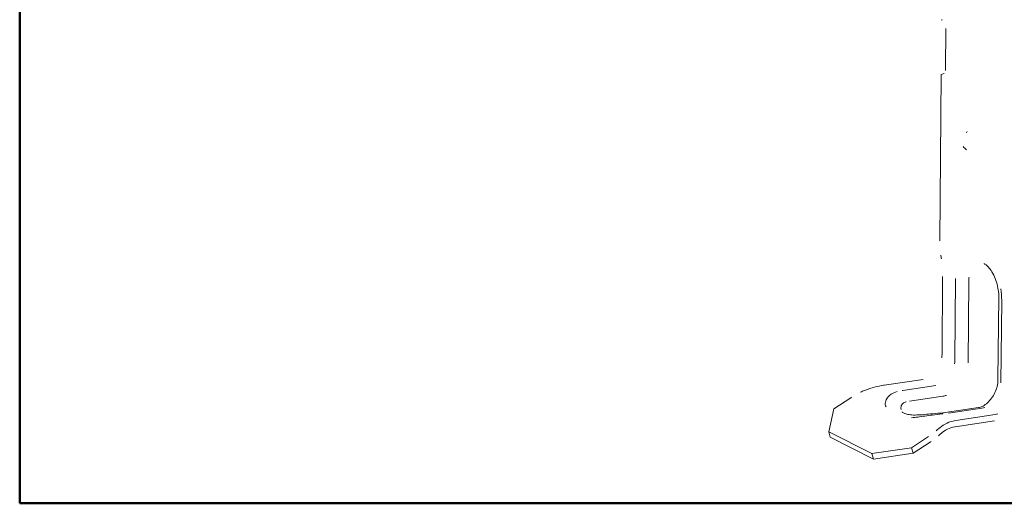
# Model space of a CAD drawing. Units: inches. Extents: x 0.6 to 16.4, y 0.5 to 21.5.
# Drawn here: x 0.6 to 8.9, y 0.5 to 4.6 of the extents above; entities that cross this region are included whole.
import ezdxf

# ---------------------------------------------------------------- set-up
doc = ezdxf.new("R2010")
doc.units = ezdxf.units.IN
doc.header["$LTSCALE"] = 2
doc.header["$MEASUREMENT"] = 0
for name, color, linetype, lineweight in [('Border (ANSI)', 7, 'Continuous', 25), ('Visible (ANSI)', 7, 'Continuous', 18), ('Visible Narrow (ANSI)', 7, 'Continuous', 9)]:
    doc.layers.add(name, color=color, linetype=linetype, lineweight=lineweight)

# ---------------------------------------------------------------- blocks, each defined once
blk = doc.blocks.new('Borders SST_APORT')
at = {"layer": 'Border (ANSI)', "color": 7, "linetype": 'Continuous', "lineweight": 50}
for p, q in [((0.3125, 0.265625), (0.3125, 10.734375)), ((8.1875, 0.265625), (0.3125, 0.265625))]:
    blk.add_line(p, q, dxfattribs=at)

msp = doc.modelspace()

# ---------------------------------------------------------------- linework, layer by layer
at = {"layer": 'Visible (ANSI)'}
for p, q in [((8.4002, 4.5169), (8.3975, 4.1724)), ((8.3606, 4.1309), (8.3872, 4.1373)), ((8.3496, 2.7347), (8.3606, 4.1309)), ((8.374, 2.4337), (8.3688, 1.7811)), ((8.8454, 2.2609), (8.8387, 1.5689)), ((8.2102, 1.5712), (7.8817, 1.5232)), ((7.4593, 1.3248), (7.6018, 1.4174)), ((7.4174, 1.1319), (7.4593, 1.3248)), ((8.6753, 1.3343), (8.3956, 1.2924)), ((8.4835, 1.226), (8.8136, 1.2757)), ((8.8085, 1.2228), (8.4784, 1.1728)), ((7.7793, 0.9485), (7.4174, 1.1319)), ((7.4309, 1.0863), (7.4174, 1.1319)), ((7.4309, 1.0863), (7.7928, 0.9025)), ((8.2556, 1.0911), (8.1121, 0.9968)), ((8.1121, 0.9968), (7.7793, 0.9485)), ((8.1255, 0.9508), (8.1121, 0.9968)), ((8.1255, 0.9508), (8.2689, 1.0452)), ((7.7793, 0.9485), (7.7928, 0.9025)), ((7.7928, 0.9025), (8.1255, 0.9508))]:
    msp.add_line(p, q, dxfattribs=at)
at = {"layer": 'Visible (ANSI)', "flags": 128}
for points in [[(8.3642, 4.59, -0.020926), (8.3699, 4.5868, -0.006042)], [(8.3975, 4.1724, -0.014314), (8.397, 4.1636, -0.002964)], [(8.5807, 3.6524, 0.023774), (8.5749, 3.6405, 0.007773)], [(8.5755, 3.4975, -0.049563), (8.5461, 3.5256, -0.034228)], [(8.3605, 2.6009, -0.002074), (8.3583, 2.6144, -0.000068)], [(8.3605, 2.6009, -0.002074), (8.3632, 2.5839, -0.000068)], [(8.3688, 1.7811, -0.01628), (8.3666, 1.7524, -0.00378)], [(7.8817, 1.5232, 0.000122), (7.8814, 1.5232)], [(7.6018, 1.4174, -0.001598), (7.6095, 1.4223, -0.00004)], [(8.8136, 1.2757, 0.0216), (8.8376, 1.2817, 0.006352)], [(8.4784, 1.1728, 0.000123), (8.4781, 1.1728)], [(8.4799, 1.2254, -0.000122), (8.4803, 1.2255)], [(8.3256, 1.1444, -0.001948), (8.3193, 1.1388, -0.00006)], [(8.2689, 1.0452, 0.001695), (8.2766, 1.0502, 0.000045)]]:
    msp.add_lwpolyline(points, format="xyb", dxfattribs=at)
at = {"layer": 'Visible (ANSI)'}
for points, knots in [([(8.8454, 2.2609), (8.8456, 2.2802), (8.8442, 2.3011), (8.8378, 2.3433), (8.8329, 2.3651), (8.8199, 2.4073), (8.8117, 2.4282), (8.7933, 2.4655), (8.783, 2.4825), (8.7629, 2.5096), (8.7529, 2.5204), (8.7362, 2.535), (8.7292, 2.5394), (8.7236, 2.5422), (8.7228, 2.5426), (8.722, 2.5429)], [0, 0, 0, 0, 0.169018, 0.169018, 0.339487, 0.339487, 0.515049, 0.515049, 0.688374, 0.688374, 0.852402, 0.852402, 1.002908, 1.002908, 1.034274, 1.034274, 1.034274, 1.034274]), ([(7.8781, 1.5227), (7.8539, 1.5189), (7.8283, 1.5133), (7.7751, 1.4985), (7.748, 1.4896), (7.7198, 1.4791)], [0, 0, 0, 0, 0.2412551, 0.2412551, 0.4827396, 0.4827396, 0.4827396, 0.4827396]), ([(8.6753, 1.3343), (8.6859, 1.3358), (8.6991, 1.34), (8.7255, 1.3542), (8.7387, 1.3634), (8.7631, 1.3857), (8.7747, 1.3987), (8.7956, 1.4274), (8.8051, 1.4436), (8.8208, 1.4774), (8.8271, 1.4953), (8.8357, 1.5305), (8.8381, 1.5482), (8.8387, 1.566), (8.8387, 1.5675), (8.8387, 1.5689)], [0, 0, 0, 0, 0.1751954, 0.1751954, 0.3270861, 0.3270861, 0.4696301, 0.4696301, 0.6144395, 0.6144395, 0.7614401, 0.7614401, 0.9083015, 0.9083015, 0.9218998, 0.9218998, 0.9218998, 0.9218998]), ([(7.7198, 1.4791), (7.7136, 1.4768), (7.7076, 1.4744), (7.6955, 1.4692), (7.6896, 1.4664), (7.6838, 1.4635)], [0, 0, 0, 0, 0.0542444, 0.0542444, 0.1084619, 0.1084619, 0.1084619, 0.1084619]), ([(8.0352, 1.2956), (8.0352, 1.2956), (8.0357, 1.2951), (8.0382, 1.2931), (8.0407, 1.2914), (8.0506, 1.2863), (8.0601, 1.2825), (8.0843, 1.2765), (8.0989, 1.2741), (8.1236, 1.2724), (8.1327, 1.2721), (8.1421, 1.2721)], [0.0553003, 0.0553003, 0.0553003, 0.0553003, 0.1387239, 0.1387239, 0.2403037, 0.2403037, 0.4067244, 0.4067244, 0.5687811, 0.5687811, 0.6546001, 0.6546001, 0.6546001, 0.6546001]), ([(8.1421, 1.2721), (8.1616, 1.2722), (8.1829, 1.2734), (8.2271, 1.2768), (8.2505, 1.279), (8.3003, 1.2838), (8.3271, 1.2863), (8.3519, 1.2879)], [0, 0, 0, 0, 0.1745539, 0.1745539, 0.355333, 0.355333, 0.5690224, 0.5690224, 0.5690224, 0.5690224]), ([(8.3256, 1.1444), (8.3299, 1.1481), (8.3341, 1.1518), (8.3424, 1.159), (8.3465, 1.1625), (8.3505, 1.1659)], [0, 0, 0, 0, 0.0538634, 0.0538634, 0.1077535, 0.1077535, 0.1077535, 0.1077535]), ([(8.3505, 1.1659), (8.3688, 1.1816), (8.3888, 1.1944), (8.4323, 1.2145), (8.4555, 1.2215), (8.4799, 1.2254)], [0, 0, 0, 0, 0.244283, 0.244283, 0.4883338, 0.4883338, 0.4883338, 0.4883338]), ([(8.4752, 1.1723), (8.4533, 1.1688), (8.4326, 1.1624), (8.394, 1.1441), (8.3765, 1.1324), (8.3607, 1.1181)], [0, 0, 0, 0, 0.2167771, 0.2167771, 0.4346531, 0.4346531, 0.4346531, 0.4346531]), ([(8.3607, 1.1181), (8.3572, 1.1149), (8.3536, 1.1117), (8.3464, 1.1052), (8.3427, 1.1019), (8.3389, 1.0984)], [0, 0, 0, 0, 0.04911194, 0.04911194, 0.09810163, 0.09810163, 0.09810163, 0.09810163])]:
    msp.add_open_spline(points, degree=3, knots=knots, dxfattribs=at)
msp.add_open_spline([(8.3519, 1.2879), (8.3677, 1.2889), (8.3825, 1.2904), (8.3956, 1.2924)], degree=3, dxfattribs=at)
at = {"layer": 'Visible Narrow (ANSI)'}
for p, q in [((8.482, 2.4168), (8.4763, 1.7291)), ((8.5878, 1.7115), (8.5938, 2.3997)), ((8.8638, 1.5416), (8.8706, 2.2343)), ((8.3174, 1.5187), (8.0385, 1.4777)), ((8.0959, 1.3881), (8.375, 1.4294)), ((8.4244, 1.2874), (8.7042, 1.3293))]:
    msp.add_line(p, q, dxfattribs=at)
at = {"layer": 'Visible Narrow (ANSI)', "flags": 128}
for points in [[(8.5938, 2.3997, -0.014287), (8.5956, 2.43, -0.002953)], [(8.8706, 2.2343, 0.022463), (8.862, 2.3324, 0.0072)], [(8.4763, 1.7291, -0.016256), (8.474, 1.7004, -0.00377)], [(8.0385, 1.4777, 0.001215), (8.0335, 1.477, 0.000023)], [(8.375, 1.4294, 0.021579), (8.407, 1.4373, 0.006338)], [(7.8921, 1.3599, 0.025484), (7.8986, 1.3406, 0.008382)], [(8.065, 1.3819, -0.001557), (8.0678, 1.3826, -0.000038)], [(8.7042, 1.3293, 0.021597), (8.7281, 1.3352, 0.00635)], [(8.0354, 1.2954, -0.004716), (8.0339, 1.2977, -0.000342)], [(8.3706, 1.2817, 0.000972), (8.3762, 1.2821, 0.000015)]]:
    msp.add_lwpolyline(points, format="xyb", dxfattribs=at)
at = {"layer": 'Visible Narrow (ANSI)'}
for points, knots in [([(7.9924, 1.4686), (7.9731, 1.4641), (7.9559, 1.4566), (7.9227, 1.4343), (7.909, 1.4175), (7.8951, 1.3869), (7.8922, 1.3732), (7.8921, 1.3599)], [-2.1811618, -2.1811618, -2.1811618, -2.1811618, -2.0087249, -2.0087249, -1.7722678, -1.7722678, -1.5952856, -1.5952856, -1.5952856, -1.5952856]), ([(8.0247, 1.3193), (8.023, 1.3272), (8.0228, 1.3351), (8.0266, 1.3527), (8.032, 1.3624), (8.0471, 1.3751), (8.0553, 1.3793), (8.065, 1.3819)], [1.5952856, 1.5952856, 1.5952856, 1.5952856, 1.7722678, 1.7722678, 2.0087249, 2.0087249, 2.1811618, 2.1811618, 2.1811618, 2.1811618]), ([(8.1135, 1.2498), (8.1304, 1.2512), (8.148, 1.2531), (8.2042, 1.2601), (8.246, 1.2667), (8.3153, 1.2761), (8.344, 1.2796), (8.3706, 1.2817)], [-0.5856974, -0.5856974, -0.5856974, -0.5856974, -0.4571204, -0.4571204, -0.1866766, -0.1866766, 0, 0, 0, 0])]:
    msp.add_open_spline(points, degree=3, knots=knots, dxfattribs=at)

# ---------------------------------------------------------------- block references
at = {"xscale": 2, "yscale": 2, "zscale": 2}
msp.add_blockref('Borders SST_APORT', (0, 0), dxfattribs=at)

doc.saveas('drawing.dxf')
